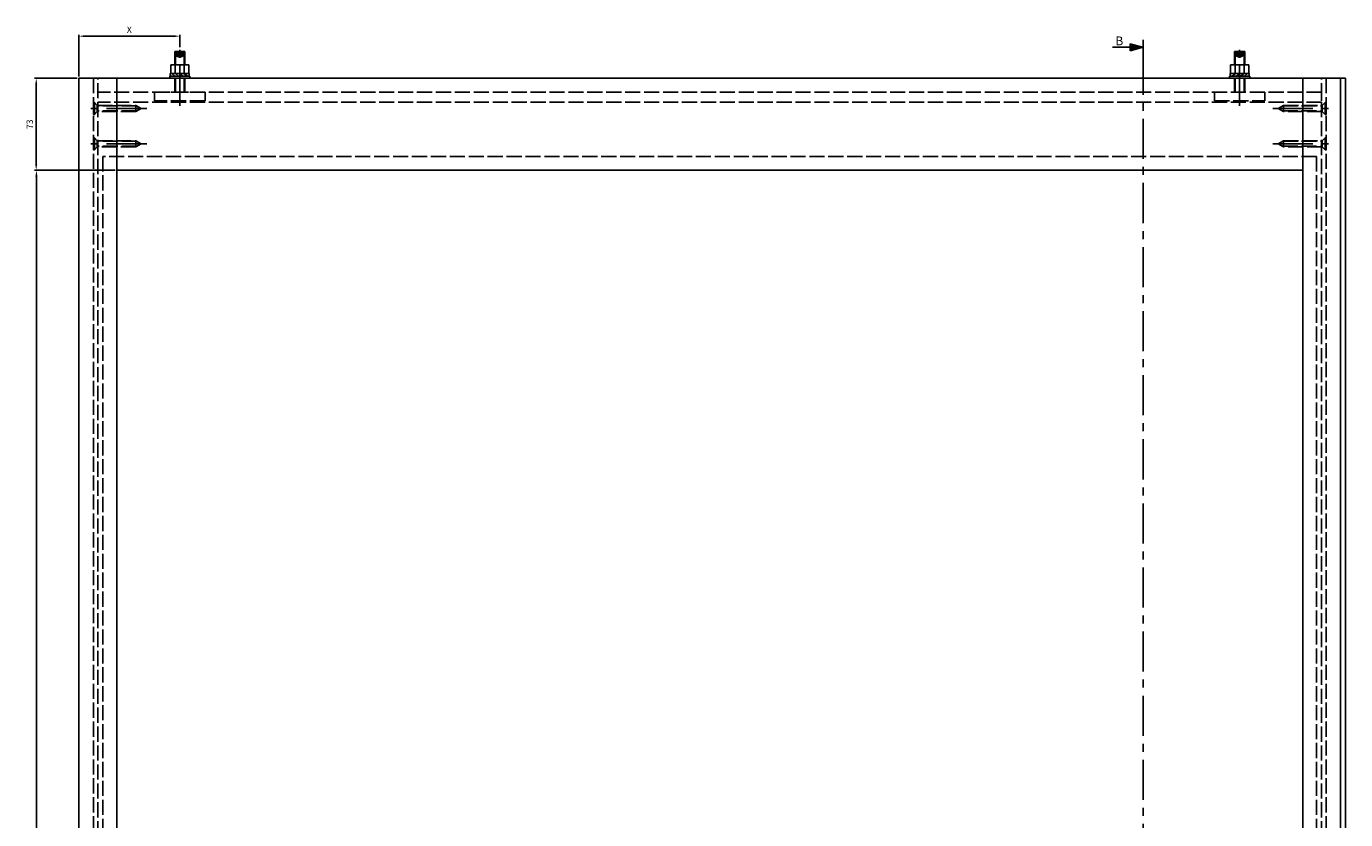
# Model space of a CAD drawing. Units: millimetres. Extents: x 279 to 2359, y 132 to 3627.
# Drawn here: x 279 to 1324, y 1880 to 2508 of the extents above; entities that cross this region are included whole.
import ezdxf

# ---------------------------------------------------------------- set-up
doc = ezdxf.new("R2010")
doc.units = ezdxf.units.MM
doc.linetypes.add('ACAD_ISO02W100', pattern=[15, 12, -3])
doc.linetypes.add('MITTE', pattern=[50.8, 31.75, -6.35, 6.35, -6.35])
doc.layers.get('DEFPOINTS').update_dxf_attribs({"linetype": 'CONTINUOUS'})
for name, color, linetype in [('CENTERLINE-MITTELLINIE', 4, 'MITTE'), ('DIMENSION-BEMASSUNG', 5, 'CONTINUOUS'), ('HATCHING-SCHRAFFUR', 1, 'CONTINUOUS'), ('hiddenline-hinterliegendelinie', 6, 'ACAD_ISO02W100'), ('OUTLINE-KÖRPERKANTE', 7, 'CONTINUOUS')]:
    doc.layers.add(name, color=color, linetype=linetype)
doc.dimstyles.new('ISO-5', dxfattribs={"dimtxt": 5, "dimasz": 5, "dimexe": 1.25, "dimexo": 1.3, "dimgap": 2, "dimtad": 1, "dimtxsty": 'Standard', "dimcen": 2.5, "dimadec": 0, "dimazin": 0, "dimtfac": 1, "dimtmove": 0, "dimatfit": 3, "dimfxl": 1, "dimarcsym": 0})

# ---------------------------------------------------------------- blocks, each defined once
blk = doc.blocks.new('*D10')
at = {"layer": 'DEFPOINTS', "color": 0}
for p in [(400.2, 2500.6), (400.2, 2490.7), (320.2, 2467.3)]:
    blk.add_point(p, dxfattribs=at)
at = {"layer": 'DIMENSION-BEMASSUNG', "color": 0, "lineweight": -2}
for p, q in [((320.2, 2468.6), (320.2, 2501.8)), ((325.2, 2500.6), (395.2, 2500.6)), ((400.2, 2492), (400.2, 2501.8))]:
    blk.add_line(p, q, dxfattribs=at)
at = {"layer": 'DIMENSION-BEMASSUNG', "color": 0}
for points in [[(325.2, 2501.4), (325.2, 2499.8), (320.2, 2500.6)], [(395.2, 2501.4), (395.2, 2499.8), (400.2, 2500.6)]]:
    blk.add_solid(points, dxfattribs=at)
at = {"layer": 'DIMENSION-BEMASSUNG', "color": 0, "insert": (360.2, 2505.1), "char_height": 5, "attachment_point": 5}
blk.add_mtext('X', dxfattribs=at)
blk = doc.blocks.new('*D11')
at = {"layer": 'DEFPOINTS', "color": 0}
for p in [(320.2, 2467.3), (286.4, 2394.3), (350.2, 2394.3)]:
    blk.add_point(p, dxfattribs=at)
at = {"layer": 'DIMENSION-BEMASSUNG', "color": 0, "lineweight": -2}
for p, q in [((318.9, 2467.3), (285.1, 2467.3)), ((286.4, 2462.3), (286.4, 2399.3)), ((348.9, 2394.3), (285.1, 2394.3))]:
    blk.add_line(p, q, dxfattribs=at)
at = {"layer": 'DIMENSION-BEMASSUNG', "color": 0}
for points in [[(285.6, 2462.3), (287.2, 2462.3), (286.4, 2467.3)], [(285.6, 2399.3), (287.2, 2399.3), (286.4, 2394.3)]]:
    blk.add_solid(points, dxfattribs=at)
at = {"layer": 'DIMENSION-BEMASSUNG', "color": 0, "insert": (281.9, 2430.8), "char_height": 5, "attachment_point": 5, "rotation": 90}
blk.add_mtext('73', dxfattribs=at)
blk = doc.blocks.new('Senkschraube 4.8x38')
at = {"layer": 'CENTERLINE-MITTELLINIE'}
blk.add_line((42.3, 0), (-1.9, 0), dxfattribs=at)
at = {"layer": 'hiddenline-hinterliegendelinie'}
for p, q in [((0, -4.8), (0, 4.8)), ((0, 4.8), (0.8, 4.8)), ((0.8, 4.8), (0.8, -4.8)), ((0.8, 4.8), (3.1, 2.4)), ((3.1, 2.4), (33.8, 2.4)), ((3.1, 2.4), (3.1, -2.4)), ((34.5, 2), (3.1, 2)), ((33.8, 2.4), (33.8, -2.4)), ((33.8, 2.4), (38, 0)), ((38, 0), (33.8, -2.4)), ((0.8, -4.8), (0, -4.8)), ((3.1, -2.4), (0.8, -4.8)), ((34.5, -2), (3.1, -2)), ((33.8, -2.4), (3.1, -2.4))]:
    blk.add_line(p, q, dxfattribs=at)
blk = doc.blocks.new('AUFRISS_LAUFFLÜGEL_STUMPF')
at = {"layer": 'CENTERLINE-MITTELLINIE'}
for p, q in [((225.5, 2243.9), (225.5, 2289.3)), ((1065.5, 2243.9), (1065.5, 2289.3))]:
    blk.add_line(p, q, dxfattribs=at)
at = {"layer": 'HATCHING-SCHRAFFUR'}
for p, q in [((219.2, 2269.6), (221.7, 2267.5)), ((222, 2269.6), (224.6, 2267.5)), ((225.2, 2269.6), (227.9, 2267.5)), ((228.8, 2269.6), (231.5, 2267.5)), ((1062.2, 2269.6), (1059.5, 2267.5)), ((1065.8, 2269.6), (1063.1, 2267.5)), ((1069, 2269.6), (1066.3, 2267.5)), ((1071.8, 2269.6), (1069.3, 2267.5))]:
    blk.add_line(p, q, dxfattribs=at)
at = {"layer": 'hiddenline-hinterliegendelinie'}
for p, q in [((223, 2286.9), (223, 2283.3)), ((223, 2283.3), (225.5, 2282.6)), ((223, 2283.3), (227.9, 2283.3)), ((224.3, 2283.3), (224.3, 2286.9)), ((225.5, 2282.6), (227.9, 2283.3)), ((226.7, 2283.3), (226.7, 2286.9)), ((227.9, 2286.9), (227.9, 2283.3)), ((1063, 2286.9), (1063, 2283.3)), ((1065.5, 2282.6), (1063, 2283.3)), ((1067.9, 2283.3), (1063, 2283.3)), ((1064.3, 2283.3), (1064.3, 2286.9)), ((1067.9, 2283.3), (1065.5, 2282.6)), ((1066.7, 2283.3), (1066.7, 2286.9)), ((1067.9, 2286.9), (1067.9, 2283.3)), ((157, 2265.9), (157, 89.9)), ((160.5, 89.9), (160.5, 2265.9)), ((221.5, 2254.9), (221.5, 2265.9)), ((222, 2265.9), (222, 2254.9)), ((229, 2265.9), (229, 2254.9)), ((229.5, 2265.9), (229.5, 2254.9)), ((1061.5, 2265.9), (1061.5, 2254.9)), ((1062, 2265.9), (1062, 2254.9)), ((1069, 2265.9), (1069, 2254.9)), ((1069.5, 2254.9), (1069.5, 2265.9)), ((1130.5, 89.9), (1130.5, 2265.9)), ((1134, 2265.9), (1134, 89.9)), ((1130.5, 2254.9), (160.5, 2254.9)), ((205.5, 2254.9), (245.5, 2254.9)), ((205.5, 2254.9), (205.5, 2247.9)), ((245.5, 2254.9), (245.5, 2247.9)), ((1045.5, 2254.9), (1045.5, 2247.9)), ((1085.5, 2254.9), (1045.5, 2254.9)), ((1085.5, 2254.9), (1085.5, 2247.9)), ((1130.5, 2247.9), (1130.5, 2254.9)), ((1130.5, 2246.9), (160.5, 2246.9)), ((245.5, 2247.9), (205.5, 2247.9)), ((224.5, 2247.9), (225.5, 2246.9)), ((225.5, 2246.9), (226.5, 2247.9)), ((1045.5, 2247.9), (1085.5, 2247.9)), ((1065.5, 2246.9), (1064.5, 2247.9)), ((1066.5, 2247.9), (1065.5, 2246.9)), ((164.5, 2203.9), (164.5, 151.9)), ((1126.5, 2203.9), (164.5, 2203.9)), ((1126.5, 2203.9), (1126.5, 151.9))]:
    blk.add_line(p, q, dxfattribs=at)
at = {"layer": 'OUTLINE-KÖRPERKANTE'}
for p, q in [((221.5, 2276.4), (221.5, 2286.9)), ((221.5, 2286.9), (229.5, 2286.9)), ((222, 2286.9), (222, 2276.4)), ((229, 2286.9), (229, 2276.4)), ((229.5, 2286.9), (229.5, 2276.4)), ((1061.5, 2286.9), (1061.5, 2276.4)), ((1069.5, 2286.9), (1061.5, 2286.9)), ((1062, 2286.9), (1062, 2276.4)), ((1069, 2286.9), (1069, 2276.4)), ((1069.5, 2276.4), (1069.5, 2286.9)), ((218, 2267.5), (218, 2269.6)), ((218, 2269.6), (233, 2269.6)), ((218.3, 2269.6), (218.3, 2276.4)), ((218.3, 2276.4), (232.7, 2276.4)), ((232.7, 2269.6), (218.3, 2269.6)), ((221.9, 2269.6), (221.9, 2276.4)), ((229.1, 2269.6), (229.1, 2276.4)), ((232.7, 2276.4), (232.7, 2269.6)), ((233, 2269.6), (233, 2267.5)), ((1058, 2269.6), (1058, 2267.5)), ((1073, 2269.6), (1058, 2269.6)), ((1058.3, 2276.4), (1058.3, 2269.6)), ((1072.7, 2276.4), (1058.3, 2276.4)), ((1058.3, 2269.6), (1072.7, 2269.6)), ((1061.9, 2269.6), (1061.9, 2276.4)), ((1069.1, 2269.6), (1069.1, 2276.4)), ((1072.7, 2269.6), (1072.7, 2276.4)), ((1073, 2267.5), (1073, 2269.6)), ((145.5, 89.9), (145.5, 2265.9)), ((145.5, 2265.9), (1145.5, 2265.9)), ((175.5, 2265.9), (175.5, 89.9)), ((217.5, 2265.9), (217.5, 2267.5)), ((217.5, 2267.5), (233.5, 2267.5)), ((233.5, 2265.9), (217.5, 2265.9)), ((233, 2267.5), (218, 2267.5)), ((233.5, 2267.5), (233.5, 2265.9)), ((1057.5, 2267.5), (1057.5, 2265.9)), ((1073.5, 2267.5), (1057.5, 2267.5)), ((1057.5, 2265.9), (1073.5, 2265.9)), ((1058, 2267.5), (1073, 2267.5)), ((1073.5, 2265.9), (1073.5, 2267.5)), ((1115.5, 2265.9), (1115.5, 89.9)), ((1145.5, 2265.9), (1145.5, 89.9)), ((1145.5, 2265.9), (1149.5, 2265.9)), ((1149.5, 89.9), (1149.5, 2265.9)), ((175.5, 2192.9), (1115.5, 2192.9))]:
    blk.add_line(p, q, dxfattribs=at)
for p in [(157, 2241.9), (157, 2213.9)]:
    blk.add_blockref('Senkschraube 4.8x38', p, dxfattribs=at)
at = {"layer": 'OUTLINE-KÖRPERKANTE', "rotation": 180}
for p in [(1134, 2241.9), (1134, 2213.9)]:
    blk.add_blockref('Senkschraube 4.8x38', p, dxfattribs=at)
blk = doc.blocks.new('*D33')
at = {"layer": 'DEFPOINTS', "color": 0}
for p in [(350.2, 2394.3), (286.6, 364.3), (350.2, 364.3)]:
    blk.add_point(p, dxfattribs=at)
at = {"layer": 'DIMENSION-BEMASSUNG', "color": 0, "lineweight": -2}
for p, q in [((348.9, 2394.3), (285.3, 2394.3)), ((286.6, 2389.3), (286.6, 369.3))]:
    blk.add_line(p, q, dxfattribs=at)
at = {"layer": 'DIMENSION-BEMASSUNG', "color": 0}
for points in [[(285.7, 2389.3), (287.4, 2389.3), (286.6, 2394.3)], [(285.7, 369.3), (287.4, 369.3), (286.6, 364.3)]]:
    blk.add_solid(points, dxfattribs=at)
at = {"layer": 'DIMENSION-BEMASSUNG', "color": 0, "insert": (282.1, 491.8), "char_height": 5, "attachment_point": 5, "rotation": 90}
blk.add_mtext('L2', dxfattribs=at)

msp = doc.modelspace()

# ---------------------------------------------------------------- linework, layer by layer
at = {"layer": 'CENTERLINE-MITTELLINIE'}
msp.add_line((1163.625, 269.701), (1163.625, 2485.776), dxfattribs=at)
at = {"layer": 'DIMENSION-BEMASSUNG'}
for p, q in [((1153.516, 2491.776), (1139.516, 2491.776)), ((1153.516, 2489.067), (1153.516, 2494.485)), ((1153.516, 2494.485), (1163.625, 2491.776)), ((1163.625, 2491.776), (1153.516, 2489.067)), ((1153.916, 2489.589), (1153.916, 2493.964)), ((1153.916, 2493.964), (1162.079, 2491.776)), ((1162.079, 2491.776), (1153.916, 2489.589)), ((1154.316, 2493.442), (1160.534, 2491.776)), ((1154.316, 2490.11), (1154.316, 2493.442)), ((1160.534, 2491.776), (1154.316, 2490.11)), ((1154.716, 2492.921), (1158.988, 2491.776)), ((1154.716, 2490.631), (1154.716, 2492.921)), ((1158.988, 2491.776), (1154.716, 2490.631)), ((1155.116, 2491.153), (1155.116, 2492.4)), ((1155.116, 2492.4), (1157.443, 2491.776)), ((1157.443, 2491.776), (1155.116, 2491.153)), ((1155.516, 2491.674), (1155.516, 2491.878)), ((1155.516, 2491.878), (1155.897, 2491.776)), ((1155.897, 2491.776), (1155.516, 2491.674)), ((1163.625, 2485.776), (1163.625, 2497.776))]:
    msp.add_line(p, q, dxfattribs=at)

# ---------------------------------------------------------------- block references
at = {"layer": 'OUTLINE-KÖRPERKANTE'}
msp.add_blockref('AUFRISS_LAUFFLÜGEL_STUMPF', (174.689, 201.457), dxfattribs=at)

# ---------------------------------------------------------------- texts
at = {"layer": 'DIMENSION-BEMASSUNG', "insert": (1141.678, 2500.362), "char_height": 7, "width": 12.7279, "attachment_point": 1}
msp.add_mtext('{\\fArial|b0|i0|c0|p34;B}', dxfattribs=at)

# ---------------------------------------------------------------- dimensions: what is measured, and where the dimension line sits
at = {"layer": 'DIMENSION-BEMASSUNG'}
dim = msp.add_linear_dim(base=(400.182, 2500.59), p1=(320.182, 2467.31), p2=(400.182, 2490.715), text='X', dimstyle='ISO-5', dxfattribs=at)
dim.commit()
dim.dimension.update_dxf_attribs({"geometry": '*D10', "text_midpoint": (360.182, 2505.09)})
dim = msp.add_linear_dim(base=(286.398, 2394.31), p1=(320.182, 2467.31), p2=(350.182, 2394.31), angle=90, dimstyle='ISO-5', dxfattribs=at)
dim.commit()
dim.dimension.update_dxf_attribs({"geometry": '*D11', "text_midpoint": (281.898, 2430.81)})
dim = msp.add_linear_dim(base=(286.561, 364.31), p1=(350.182, 2394.31), p2=(350.182, 364.31), angle=90, text='L2', dimstyle='ISO-5', override={"dimse2": 1}, dxfattribs=at)
dim.commit()
dim.dimension.update_dxf_attribs({"geometry": '*D33', "text_midpoint": (286.561, 491.843), "dimtype": 160})

doc.saveas('drawing.dxf')
